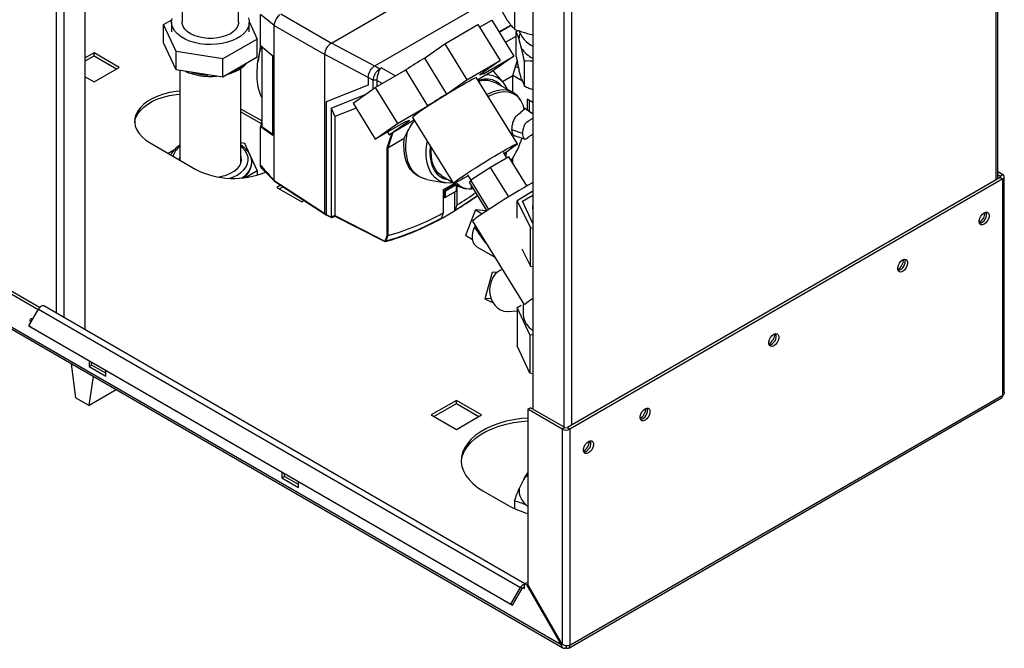
# Paper-space layout 'Blatt3' of a CAD drawing. Units: millimetres. Extents: x 0 to 420, y 0 to 297.
# Drawn here: x 337 to 379, y 63 to 89 of the extents above; entities that cross this region are included whole.
import ezdxf

# ---------------------------------------------------------------- set-up
doc = ezdxf.new("R2010")
doc.units = ezdxf.units.MM

psp = doc.layouts.new('Blatt3')

# ---------------------------------------------------------------- linework, layer by layer
at = {"color": 1, "linetype": 'Continuous', "lineweight": 30}
for p, q in [((338.874, 76.99), (338.874, 138.402)), ((339.199, 76.803), (339.199, 138.214)), ((378.843, 82.659), (378.843, 119.281)), ((360.458, 108.787), (360.458, 72.152)), ((360.784, 108.856), (360.784, 72.234)), ((357.694, 88.952), (358.202, 89.245)), ((358.22, 89.223), (357.709, 88.928)), ((352.133, 87.012), (350.283, 87.99)), ((358.28, 87.095), (358.471, 87.702)), ((358.447, 87.615), (358.497, 87.587)), ((352.7, 87.427), (353.289, 87.087)), ((352.723, 86.761), (352.495, 86.893)), ((358.28, 86.384), (358.28, 87.095)), ((358.691, 86.863), (358.286, 87.096)), ((352.936, 84.028), (353.145, 84.657)), ((353.18, 84.677), (352.963, 84.026)), ((358.28, 83.369), (358.28, 83.586)), ((379.02, 82.827), (379.02, 82.761)), ((355.361, 82.188), (355.325, 82.208)), ((355.328, 82.239), (355.375, 82.212)), ((355.867, 82.447), (355.868, 82.467)), ((356.506, 82.288), (356.527, 82.414)), ((356.538, 82.396), (356.52, 82.287)), ((355.325, 81.929), (355.361, 81.912)), ((358.726, 65.33), (358.783, 65.297))]:
    psp.add_line(p, q, dxfattribs=at)
at = {"color": 7, "linetype": 'Continuous', "lineweight": 30}
for p, q in [((340.097, 76.284), (340.097, 137.696)), ((378.911, 82.698), (378.911, 119.32)), ((359.136, 109.537), (359.136, 72.916)), ((350.566, 88.479), (355.657, 91.419)), ((344.218, 90.296), (344.218, 89.365)), ((352.415, 87.51), (357.386, 90.38)), ((358.079, 89.402), (357.661, 90.129)), ((358.371, 89.059), (358.371, 90.284)), ((346.618, 89.365), (346.618, 89.866)), ((348.134, 89.231), (347.544, 89.695)), ((347.544, 88.552), (347.544, 89.695)), ((348.416, 89.72), (350.566, 88.479)), ((343.424, 89.266), (343.778, 89.47)), ((343.958, 88.114), (343.424, 89.266)), ((343.424, 88.49), (343.424, 89.266)), ((343.768, 89.365), (343.768, 88.957)), ((347.068, 89.393), (347.413, 88.649)), ((347.068, 88.957), (347.068, 89.365)), ((348.134, 82.638), (348.134, 89.231)), ((348.134, 89.23), (350.283, 87.99)), ((355.385, 88.449), (356.8, 89.266)), ((356.8, 89.266), (357.746, 87.736)), ((356.869, 89.154), (357.385, 89.452)), ((357.385, 89.452), (358.33, 87.922)), ((358.431, 88.963), (358.501, 89.014)), ((358.431, 87.902), (358.431, 88.963)), ((343.958, 87.339), (343.424, 88.49)), ((347.413, 88.649), (345.953, 87.806)), ((347.413, 87.873), (347.413, 88.649)), ((347.544, 88.404), (347.445, 87.707)), ((347.544, 88.381), (347.544, 88.552)), ((352.417, 87.501), (350.566, 88.479)), ((354.522, 87.84), (355.385, 88.449)), ((355.385, 88.449), (356.331, 86.92)), ((357.967, 88.51), (358.431, 88.778)), ((358.66, 88.254), (358.546, 88.666)), ((340.468, 88.063), (340.097, 87.848)), ((341.536, 87.446), (340.468, 88.063)), ((340.468, 87.94), (340.468, 88.063)), ((345.953, 87.806), (343.958, 88.114)), ((343.958, 87.339), (343.958, 88.114)), ((347.544, 88.381), (348.071, 87.936)), ((347.604, 88.331), (347.604, 84.93)), ((350.283, 81.238), (350.283, 87.99)), ((340.097, 87.726), (340.468, 87.94)), ((340.468, 87.94), (341.43, 87.385)), ((347.413, 87.873), (345.953, 87.03)), ((345.953, 87.03), (345.953, 87.806)), ((348.071, 84.542), (348.071, 87.936)), ((354.522, 87.84), (355.467, 86.31)), ((356.331, 86.92), (357.746, 87.736)), ((357.746, 87.736), (356.882, 87.127)), ((357.039, 87.177), (358.33, 87.922)), ((358.33, 87.922), (357.384, 87.255)), ((358.285, 87.101), (358.473, 87.696)), ((358.776, 86.651), (358.776, 87.712)), ((340.468, 86.83), (341.536, 87.446)), ((345.953, 87.03), (343.958, 87.339)), ((344.118, 87.314), (344.118, 83.502)), ((346.718, 83.379), (346.718, 87.41)), ((352.415, 87.51), (352.631, 87.386)), ((352.435, 86.594), (353.726, 87.34)), ((352.631, 87.386), (352.7, 87.427)), ((354.672, 85.81), (353.726, 87.34)), ((357.384, 87.255), (356.796, 86.916)), ((357.041, 87.186), (357.018, 87.223)), ((357.444, 87.297), (357.481, 87.265)), ((357.868, 86.813), (357.483, 87.267)), ((358.536, 87.405), (358.405, 87.481)), ((358.66, 86.948), (358.546, 87.36)), ((340.097, 87.044), (340.468, 86.83)), ((352.348, 86.896), (352.133, 87.021)), ((352.133, 87.021), (352.133, 86.694)), ((352.495, 86.896), (352.348, 86.896)), ((352.348, 86.534), (352.348, 86.896)), ((352.495, 86.896), (352.495, 86.893)), ((352.495, 86.893), (352.495, 86.629)), ((355.467, 86.31), (356.331, 86.92)), ((358.477, 84.197), (356.743, 87.002)), ((358.277, 86.386), (357.548, 86.786)), ((357.843, 86.843), (358.28, 87.095)), ((358.28, 87.095), (358.28, 87.095)), ((358.286, 86.381), (358.286, 87.103)), ((352.133, 86.694), (350.34, 85.98)), ((352.133, 86.694), (350.342, 85.981)), ((350.559, 85.717), (352.009, 86.294)), ((351.489, 85.927), (352.435, 86.594)), ((352.435, 86.594), (353.381, 85.065)), ((359.135, 86.501), (359.135, 81.733)), ((350.34, 85.98), (350.342, 85.981)), ((350.34, 85.98), (350.34, 81.193)), ((351.489, 85.927), (352.434, 84.398)), ((358.597, 86.072), (358.549, 86.14)), ((359.135, 85.957), (358.889, 86.099)), ((358.889, 86.099), (358.889, 85.637)), ((358.995, 85.548), (358.995, 86.038)), ((347.601, 85.166), (346.718, 85.675)), ((346.718, 85.553), (347.576, 85.057)), ((350.559, 85.717), (350.559, 81.081)), ((350.559, 85.717), (350.706, 85.354)), ((351.618, 85.717), (350.706, 85.354)), ((353.381, 85.065), (354.672, 85.81)), ((359.135, 85.467), (358.995, 85.548)), ((360.338, 62.897), (321.872, 85.103)), ((347.604, 85.178), (347.544, 84.915)), ((350.706, 85.354), (350.706, 81.146)), ((353.726, 85.143), (352.434, 84.398)), ((352.434, 84.398), (353.381, 85.065)), ((354.093, 85.204), (353.019, 84.584)), ((353.019, 84.584), (353.883, 85.193)), ((353.72, 85.14), (353.724, 85.134)), ((354.022, 85.318), (355.756, 82.514)), ((321.895, 85.012), (360.41, 62.777)), ((347.544, 84.717), (347.544, 84.915)), ((348.071, 84.542), (347.544, 84.915)), ((347.544, 83.291), (347.544, 84.717)), ((347.604, 84.93), (348.071, 84.6)), ((352.95, 84.695), (353.019, 84.584)), ((353.664, 84.43), (353.806, 84.726)), ((358.233, 84.81), (358.678, 84.65)), ((358.695, 84.644), (358.678, 84.65)), ((342.855, 84.232), (344.8, 83.109)), ((346.878, 84.207), (346.718, 84.232)), ((347.413, 83.055), (346.878, 84.207)), ((352.963, 84.026), (353.664, 84.43)), ((343.89, 83.942), (343.624, 83.788)), ((352.936, 80.296), (352.936, 84.028)), ((352.963, 84.026), (352.963, 84.026)), ((352.963, 84.026), (352.963, 80.295)), ((354.806, 83.869), (354.813, 84.039)), ((358.028, 83.594), (357.882, 83.829)), ((357.983, 83.666), (357.998, 83.839)), ((347.178, 83.364), (347.178, 83.405)), ((358.111, 83.642), (357.336, 83.194)), ((358.878, 82.403), (358.111, 83.642)), ((358.286, 83.372), (358.286, 83.595)), ((346.907, 82.763), (347.413, 83.055)), ((347.413, 83.055), (347.413, 82.87)), ((347.575, 83.18), (348.143, 82.609)), ((357.336, 83.194), (356.498, 82.653)), ((358.109, 81.943), (357.336, 83.194)), ((378.911, 83.012), (379.126, 82.888)), ((348.134, 82.638), (348.134, 82.638)), ((354.243, 82.834), (354.329, 82.786)), ((354.624, 82.683), (355.402, 82.542)), ((355.265, 82.832), (355.736, 82.547)), ((355.779, 82.52), (355.977, 82.401)), ((356.351, 82.883), (356.496, 82.649)), ((356.498, 82.653), (356.437, 82.56)), ((357.182, 81.355), (356.437, 82.56)), ((357.267, 81.41), (356.498, 82.653)), ((379.02, 82.761), (360.607, 72.132)), ((379.126, 82.7), (360.713, 72.071)), ((378.911, 82.89), (379.02, 82.827)), ((379.02, 82.827), (379.126, 82.888)), ((379.02, 82.761), (379.126, 82.7)), ((379.126, 73.498), (379.126, 82.7)), ((379.193, 73.621), (379.193, 82.794)), ((348.404, 82.439), (348.24, 82.344)), ((348.24, 82.344), (349.307, 81.727)), ((348.346, 82.282), (348.504, 82.374)), ((355.797, 82.51), (355.325, 82.237)), ((355.325, 82.237), (355.325, 81.256)), ((355.361, 82.187), (355.361, 82.188)), ((355.404, 82.162), (355.361, 82.187)), ((355.361, 81.912), (355.361, 82.187)), ((355.375, 82.212), (355.376, 82.212)), ((355.376, 82.212), (355.843, 82.482)), ((355.376, 82.212), (355.419, 82.188)), ((355.868, 82.188), (355.376, 81.904)), ((355.404, 82.162), (355.404, 81.938)), ((355.867, 82.447), (355.419, 82.188)), ((355.419, 81.93), (355.867, 82.188)), ((355.803, 82.151), (355.803, 81.347)), ((355.868, 82.188), (355.867, 82.188)), ((355.869, 82.188), (355.868, 82.188)), ((355.882, 82.458), (355.882, 82.438)), ((355.882, 82.214), (355.882, 82.438)), ((355.882, 82.214), (355.883, 82.214)), ((355.883, 82.458), (355.883, 82.214)), ((355.883, 82.214), (355.883, 82.213)), ((355.919, 81.598), (355.919, 82.436)), ((356.233, 82.302), (356.317, 82.294)), ((356.525, 82.418), (356.502, 82.277)), ((356.506, 82.279), (356.506, 82.279)), ((356.507, 82.278), (356.513, 82.279)), ((356.607, 82.285), (356.508, 82.278)), ((356.52, 82.287), (356.603, 82.292)), ((359.135, 82.18), (358.462, 81.776)), ((349.307, 81.727), (349.408, 81.785)), ((355.325, 81.922), (355.366, 81.902)), ((355.361, 81.912), (355.404, 81.938)), ((355.361, 81.912), (355.361, 81.912)), ((355.376, 81.904), (355.375, 81.903)), ((355.419, 81.93), (355.376, 81.904)), ((358.462, 81.776), (359.039, 80.623)), ((358.462, 81.03), (358.462, 81.776)), ((358.695, 81.764), (359.135, 82.018)), ((359.136, 80.814), (358.695, 81.764)), ((355.803, 81.347), (355.804, 81.348)), ((355.804, 81.348), (355.831, 81.376)), ((355.831, 81.376), (355.919, 81.598)), ((356.696, 81.385), (356.268, 80.292)), ((356.696, 81.385), (356.982, 81.22)), ((357.16, 81.34), (356.696, 81.385)), ((350.34, 81.193), (350.559, 81.081)), ((350.35, 81.17), (350.572, 81.057)), ((350.759, 81.104), (350.585, 81.057)), ((355.259, 81.038), (355.224, 81.018)), ((355.229, 81.015), (355.228, 81.015)), ((355.251, 81.041), (355.229, 81.015)), ((355.325, 81.256), (355.251, 81.041)), ((356.574, 80.906), (358.755, 77.38)), ((356.679, 80.736), (356.653, 80.654)), ((359.039, 78.99), (359.039, 80.623)), ((359.039, 80.623), (359.136, 80.609)), ((352.963, 80.295), (352.878, 80.066)), ((352.963, 80.295), (352.963, 80.295)), ((356.574, 80.115), (356.268, 80.292)), ((356.752, 79.819), (357.52, 79.376)), ((358.667, 79.733), (359.039, 78.99)), ((359.039, 78.99), (359.136, 78.976)), ((357.406, 78.721), (357.097, 77.601)), ((357.62, 78.735), (357.406, 78.721)), ((338.091, 77.144), (336.155, 78.262)), ((338.151, 77.232), (336.261, 78.323)), ((357.363, 77.618), (357.097, 77.601)), ((357.097, 77.601), (357.452, 77.431)), ((337.695, 76.459), (338.105, 77.169)), ((338.105, 77.169), (358.611, 65.331)), ((358.793, 65.491), (338.335, 77.302)), ((358.063, 77.068), (358.475, 77.094)), ((358.475, 77.238), (358.638, 77.331)), ((359.001, 76.077), (358.475, 77.238)), ((358.475, 77.238), (358.475, 75.604)), ((358.73, 77.42), (358.73, 76.92)), ((337.695, 76.459), (358.201, 64.621)), ((337.77, 76.415), (337.695, 76.459)), ((337.77, 76.415), (358.276, 64.578)), ((359.136, 76.055), (359.001, 76.077)), ((359.001, 76.077), (359.001, 74.444)), ((359.001, 74.444), (358.475, 75.604)), ((339.691, 73.403), (339.506, 74.845)), ((340.256, 74.98), (340.256, 74.731)), ((340.256, 74.731), (340.362, 74.792)), ((340.256, 74.731), (340.963, 74.322)), ((340.362, 74.792), (340.362, 74.919)), ((340.963, 74.445), (340.362, 74.792)), ((340.963, 74.322), (340.963, 74.572)), ((340.256, 73.076), (340.441, 74.305)), ((359.136, 74.422), (359.001, 74.444)), ((359.135, 74.423), (359.135, 72.916)), ((341.413, 73.744), (340.256, 73.076)), ((339.691, 73.403), (340.256, 73.076)), ((360.665, 62.763), (379.078, 73.392)), ((379.126, 73.498), (360.713, 62.868)), ((355.883, 73.286), (354.816, 72.669)), ((354.922, 72.608), (355.883, 73.163)), ((356.951, 72.669), (355.883, 73.286)), ((355.883, 73.163), (355.883, 73.286)), ((355.883, 73.163), (356.845, 72.608)), ((358.924, 72.916), (359.03, 72.977)), ((358.924, 72.916), (358.924, 65.461)), ((360.388, 72.071), (358.924, 72.916)), ((360.494, 72.132), (359.03, 72.977)), ((354.816, 72.669), (355.883, 72.053)), ((355.883, 72.053), (356.951, 72.669)), ((360.494, 72.132), (360.388, 72.071)), ((360.388, 72.071), (360.388, 62.926)), ((360.607, 72.132), (360.713, 72.071)), ((360.713, 72.071), (360.713, 62.868)), ((348.459, 70.245), (348.459, 69.995)), ((348.459, 69.995), (348.565, 70.057)), ((348.459, 69.995), (349.166, 69.587)), ((348.565, 70.057), (348.565, 70.184)), ((349.166, 69.71), (348.565, 70.057)), ((349.166, 69.587), (349.166, 69.837)), ((358.746, 69.944), (358.552, 69.542)), ((357.015, 69.444), (358.075, 68.832)), ((358.355, 69.011), (358.355, 68.689)), ((358.87, 68.83), (358.924, 68.798)), ((358.783, 65.485), (358.889, 65.546)), ((358.783, 65.473), (358.783, 65.485)), ((358.874, 65.432), (358.783, 65.485)), ((358.783, 65.297), (358.783, 65.473)), ((358.924, 65.461), (358.874, 65.432)), ((358.874, 65.432), (360.338, 62.897)), ((358.924, 65.526), (358.889, 65.546)), ((360.388, 62.926), (358.924, 65.461)), ((358.201, 64.621), (358.611, 65.331)), ((358.276, 64.578), (358.686, 65.288)), ((358.686, 65.288), (358.611, 65.331)), ((358.201, 64.621), (358.276, 64.578)), ((360.338, 62.897), (360.388, 62.926)), ((360.55, 62.86), (360.55, 62.774))]:
    psp.add_line(p, q, dxfattribs=at)
at = {"color": 7, "linetype": 'Continuous', "lineweight": 30, "flags": 128}
for points in [[(347.035, 89.556), (347.066, 89.418), (347.061, 89.279), (347.022, 89.141), (346.948, 89.009), (346.842, 88.884), (346.706, 88.77), (346.542, 88.668), (346.354, 88.581), (346.146, 88.511), (345.922, 88.458), (345.688, 88.426), (345.448, 88.413), (345.208, 88.421), (344.972, 88.448), (344.745, 88.496), (344.533, 88.562), (344.34, 88.645), (344.169, 88.743), (344.026, 88.854), (343.912, 88.977), (343.83, 89.108), (343.782, 89.244), (343.769, 89.383), (343.79, 89.521)], [(346.618, 89.365), (346.614, 89.305), (346.577, 89.186), (346.506, 89.073), (346.401, 88.968), (346.267, 88.876), (346.107, 88.798), (345.925, 88.738), (345.729, 88.696), (345.523, 88.675), (345.314, 88.675), (345.108, 88.696), (344.911, 88.738), (344.73, 88.798), (344.57, 88.876), (344.435, 88.968), (344.331, 89.073), (344.259, 89.186), (344.223, 89.305), (344.218, 89.365)], [(356.882, 87.127), (356.923, 87.147), (356.958, 87.163), (356.987, 87.175), (357.01, 87.183), (357.027, 87.187), (357.037, 87.188), (357.041, 87.184), (357.039, 87.177)], [(356.743, 87.002), (356.739, 87.004), (356.707, 86.996), (356.645, 86.969), (356.555, 86.924), (356.439, 86.863), (356.3, 86.785), (356.139, 86.694), (355.962, 86.591), (355.772, 86.478), (355.574, 86.358), (355.371, 86.233), (355.168, 86.107), (354.97, 85.982), (354.781, 85.861), (354.606, 85.747), (354.448, 85.642), (354.311, 85.549), (354.198, 85.469), (354.111, 85.404), (354.053, 85.357), (354.024, 85.327), (354.022, 85.318)], [(357.803, 86.662), (357.714, 86.75), (357.577, 86.845), (357.421, 86.909), (357.251, 86.941), (357.068, 86.94), (356.875, 86.908), (356.812, 86.89)], [(344.118, 86.435), (343.955, 86.418), (343.684, 86.372), (343.424, 86.307), (343.181, 86.224), (342.958, 86.124), (342.758, 86.009), (342.585, 85.88), (342.441, 85.74), (342.329, 85.59), (342.25, 85.433), (342.206, 85.272), (342.197, 85.109), (342.224, 84.947), (342.285, 84.788), (342.381, 84.634), (342.509, 84.489), (342.668, 84.354), (342.855, 84.232)], [(342.198, 85.089), (342.206, 85.15), (342.25, 85.311), (342.329, 85.467), (342.441, 85.617), (342.585, 85.758), (342.758, 85.886), (342.958, 86.002), (343.181, 86.102), (343.424, 86.185), (343.684, 86.25), (343.955, 86.295), (344.118, 86.313)], [(358.549, 86.14), (358.477, 86.229), (358.347, 86.343), (358.197, 86.424), (358.03, 86.472), (357.848, 86.485), (357.655, 86.464), (357.453, 86.409), (357.246, 86.32), (357.184, 86.288)], [(357.234, 86.208), (357.313, 86.25), (357.517, 86.337), (357.716, 86.392), (357.906, 86.413), (358.085, 86.4), (358.25, 86.353), (358.397, 86.273), (358.525, 86.161), (358.631, 86.019), (358.714, 85.85), (358.773, 85.656)], [(353.883, 85.193), (353.842, 85.174), (353.807, 85.158), (353.778, 85.145), (353.755, 85.137), (353.738, 85.133), (353.728, 85.132), (353.723, 85.136), (353.726, 85.143)], [(354.624, 82.683), (354.45, 82.731), (354.283, 82.813), (354.136, 82.927), (354.009, 83.072), (353.905, 83.244), (353.824, 83.443), (353.769, 83.666), (353.739, 83.908), (353.735, 84.168), (353.758, 84.442), (353.806, 84.726)], [(354.243, 82.834), (354.213, 82.851), (354.065, 82.96), (353.938, 83.099), (353.832, 83.266), (353.749, 83.458), (353.69, 83.673), (353.656, 83.909), (353.647, 84.163), (353.664, 84.43)], [(355.742, 82.537), (355.614, 82.526), (355.429, 82.537), (355.257, 82.58), (355.102, 82.655), (354.964, 82.76), (354.846, 82.894), (354.75, 83.055), (354.676, 83.241), (354.627, 83.449), (354.602, 83.677), (354.602, 83.921), (354.627, 84.177), (354.648, 84.306)], [(356.381, 82.834), (356.359, 82.822), (356.199, 82.731), (356.06, 82.653), (355.944, 82.592), (355.854, 82.547), (355.792, 82.52), (355.76, 82.512), (355.758, 82.523), (355.787, 82.553), (355.845, 82.6), (355.932, 82.665), (356.045, 82.745), (356.182, 82.838), (356.34, 82.943), (356.515, 83.057), (356.704, 83.178), (356.902, 83.303), (357.105, 83.429), (357.308, 83.554), (357.506, 83.674), (357.696, 83.786), (357.874, 83.89), (358.034, 83.981), (358.173, 84.059), (358.289, 84.12), (358.379, 84.165), (358.441, 84.192), (358.473, 84.199), (358.475, 84.188), (358.446, 84.159), (358.388, 84.111), (358.301, 84.047), (358.188, 83.967), (358.051, 83.874), (357.912, 83.781)], [(354.775, 84.101), (354.773, 84.085), (354.76, 83.842)], [(354.76, 83.842), (354.773, 83.614), (354.81, 83.404), (354.872, 83.215), (354.958, 83.049), (355.066, 82.911), (355.194, 82.801), (355.34, 82.721), (355.504, 82.673), (355.522, 82.67)], [(355.265, 82.832), (355.244, 82.845), (355.115, 82.951), (355.006, 83.086), (354.92, 83.248), (354.857, 83.435), (354.819, 83.643), (354.806, 83.869)], [(357.996, 83.645), (357.999, 83.669), (358.016, 83.85)], [(344.118, 83.675), (344.094, 83.559), (344.093, 83.517)], [(345.736, 82.785), (345.9, 82.815), (346.096, 82.87), (346.275, 82.944), (346.429, 83.033), (346.556, 83.136), (346.653, 83.249), (346.715, 83.37), (346.742, 83.496), (346.733, 83.622), (346.718, 83.675)], [(346.736, 83.446), (346.733, 83.458), (346.718, 83.512)], [(348.134, 82.638), (349.337, 81.854), (350.283, 81.238)], [(348.146, 82.607), (349.141, 81.959), (350.344, 81.176)], [(359.136, 82.55), (359.096, 82.528), (358.932, 82.434), (358.749, 82.328), (358.552, 82.211), (358.345, 82.087), (358.132, 81.957), (357.917, 81.824), (357.706, 81.692), (357.502, 81.562), (357.309, 81.438), (357.132, 81.321), (356.975, 81.216), (356.84, 81.123), (356.731, 81.044), (356.649, 80.982), (356.596, 80.937), (356.574, 80.911), (356.574, 80.906)], [(359.135, 81.733), (359.135, 81.731), (359.136, 81.697)], [(359.136, 81.412), (359.131, 81.52), (359.136, 81.565)], [(378.334, 81.263), (378.407, 81.29), (378.47, 81.285), (378.518, 81.247), (378.543, 81.181), (378.543, 81.096), (378.518, 81.002), (378.47, 80.909), (378.407, 80.83), (378.334, 80.773), (378.262, 80.746), (378.198, 80.752), (378.15, 80.79), (378.125, 80.855), (378.125, 80.94), (378.15, 81.035), (378.198, 81.127), (378.262, 81.207), (378.334, 81.263)], [(350.706, 81.146), (351.903, 80.537), (352.843, 80.059)], [(350.716, 81.123), (351.75, 80.597), (352.843, 80.042)], [(356.752, 79.819), (356.718, 79.842), (356.644, 79.924), (356.593, 80.034), (356.568, 80.168), (356.57, 80.32), (356.599, 80.485), (356.653, 80.653)], [(374.869, 79.263), (374.942, 79.29), (375.006, 79.284), (375.053, 79.247), (375.078, 79.181), (375.078, 79.096), (375.053, 79.002), (375.006, 78.909), (374.942, 78.83), (374.869, 78.773), (374.797, 78.746), (374.733, 78.752), (374.686, 78.789), (374.66, 78.855), (374.66, 78.94), (374.686, 79.034), (374.733, 79.127), (374.797, 79.206), (374.869, 79.263)], [(357.846, 78.848), (357.764, 78.82), (357.635, 78.746), (357.522, 78.64), (357.428, 78.506), (357.358, 78.35), (357.314, 78.179), (357.299, 77.998), (357.313, 77.817), (357.355, 77.641), (357.424, 77.479), (357.517, 77.337), (357.63, 77.221), (357.758, 77.135), (357.896, 77.083), (358.039, 77.067), (358.063, 77.068)], [(338.335, 77.302), (338.323, 77.307), (338.282, 77.312), (338.236, 77.299), (338.188, 77.268), (338.143, 77.224), (338.105, 77.169)], [(337.773, 76.593), (337.759, 76.63), (337.75, 76.688), (337.759, 76.736), (337.785, 76.766), (337.824, 76.773), (337.868, 76.759)], [(337.856, 76.738), (337.856, 76.749), (337.856, 76.764)], [(369.389, 76.099), (369.462, 76.127), (369.526, 76.121), (369.573, 76.083), (369.598, 76.018), (369.598, 75.933), (369.573, 75.838), (369.526, 75.746), (369.462, 75.666), (369.389, 75.609), (369.317, 75.582), (369.253, 75.588), (369.205, 75.626), (369.18, 75.691), (369.18, 75.776), (369.205, 75.871), (369.253, 75.963), (369.317, 76.043), (369.389, 76.099)], [(363.909, 72.936), (363.982, 72.963), (364.045, 72.957), (364.093, 72.919), (364.118, 72.854), (364.118, 72.769), (364.093, 72.674), (364.045, 72.582), (363.982, 72.503), (363.909, 72.446), (363.837, 72.419), (363.773, 72.424), (363.725, 72.462), (363.7, 72.528), (363.7, 72.613), (363.725, 72.707), (363.773, 72.8), (363.837, 72.879), (363.909, 72.936)], [(358.924, 72.539), (358.649, 72.516), (358.318, 72.469), (357.997, 72.401), (357.692, 72.313), (357.404, 72.207), (357.139, 72.084), (356.897, 71.945), (356.684, 71.791), (356.5, 71.625), (356.349, 71.449), (356.231, 71.264), (356.149, 71.073), (356.103, 70.878), (356.093, 70.681), (356.121, 70.485), (356.185, 70.291), (356.285, 70.103), (356.42, 69.922), (356.588, 69.751), (356.787, 69.591), (357.015, 69.444)], [(356.094, 70.669), (356.103, 70.755), (356.149, 70.95), (356.231, 71.141), (356.349, 71.326), (356.5, 71.503), (356.684, 71.669), (356.897, 71.822), (357.139, 71.961), (357.404, 72.085), (357.692, 72.191), (357.997, 72.278), (358.318, 72.346), (358.649, 72.394), (358.924, 72.417)], [(361.505, 71.548), (361.577, 71.575), (361.641, 71.569), (361.689, 71.531), (361.714, 71.466), (361.714, 71.381), (361.689, 71.287), (361.641, 71.194), (361.577, 71.115), (361.505, 71.058), (361.432, 71.031), (361.369, 71.037), (361.321, 71.074), (361.296, 71.14), (361.296, 71.225), (361.321, 71.319), (361.369, 71.412), (361.432, 71.491), (361.505, 71.548)], [(358.783, 65.297), (358.78, 65.315), (358.773, 65.328), (358.762, 65.336), (358.748, 65.337), (358.732, 65.333), (358.715, 65.322), (358.699, 65.307), (358.686, 65.288)]]:
    psp.add_lwpolyline(points, dxfattribs=at)
at = {"color": 1, "linetype": 'Continuous', "lineweight": 30, "flags": 128}
psp.add_lwpolyline([(346.249, 82.731), (346.374, 82.779), (346.557, 82.87), (346.714, 82.975), (346.842, 83.093), (346.938, 83.22), (347, 83.354), (347.027, 83.492), (347.018, 83.631), (346.973, 83.768), (346.894, 83.899), (346.781, 84.022), (346.718, 84.075)], dxfattribs=at)
at = {"color": 7, "linetype": 'Continuous', "lineweight": 30}
for centre, radius, start, end in [((348.775, 89.187), 0.646, 129.4199, 170.5801), ((359.608, 89.357), 1.114, 197.2978, 244.9327), ((359.229, 88.628), 0.684, 158.4612, 176.7669), ((350.897, 87.962), 0.615, 122.6055, 177.3945), ((359.744, 88.991), 1.311, 214.2007, 242.352), ((376.929, 51.309), 42.855, 121.524, 122.7804), ((357.124, 85.938), 0.948, 63.4072, 107.3355), ((357.18, 86.207), 0.917, 19.9847, 91.4888), ((377.874, 49.78), 42.855, 121.524, 122.7804), ((355.049, 85.595), 3.805, 326.2245, 342.3747), ((346.367, 83.426), 0.813, 304.2083, 355.6476), ((346.4, 86.232), 3.51, 242.8664, 292.7759), ((356.382, 83.07), 0.783, 223.6653, 259.0258), ((356.478, 83.074), 0.797, 220.5317, 271.7292), ((379.008, 82.794), 0.0349, 290.7834, 69.2166), ((379.09, 82.794), 0.1, 290.7834, 69.2166), ((348.081, 94.407), 15.016, 301.4611, 305.0748), ((356.515, 82.299), 0.0137, 233.5995, 292.227), ((356.508, 82.284), 0.00557, 245.6914, 270.1794), ((347.686, 94.645), 15.579, 301.4035, 305.7314), ((348.553, 93.242), 13.93, 298.6313, 301.3634), ((377.828, 81.311), 0.55, 302.3799, 357.0685), ((378.049, 81.183), 0.388, 283.6925, 16.3128), ((318.893, 152.934), 78.521, 293.78366, 293.90057), ((318.926, 152.93), 78.537, 293.7732, 293.89021), ((349.845, 90.724), 11.102, 285.8034, 299.0119), ((349.898, 90.696), 11.04, 285.6597, 299.0045), ((350.128, 90.649), 10.735, 285.3148, 298.9539), ((352.769, 80.123), 0.0981, 319.2107, 329.3853), ((352.861, 80.072), 0.0217, 215.5697, 285.0659), ((352.871, 80.089), 0.0232, 220.6022, 287.4527), ((352.862, 80.05), 0.0101, 278.0575, 303.8782), ((352.784, 80.124), 0.11, 318.651, 328.6416), ((374.363, 79.311), 0.55, 302.3799, 357.0685), ((374.584, 79.183), 0.388, 283.6925, 16.3128), ((360.353, 75.659), 2.305, 121.8808, 132.9647), ((359.557, 76.989), 0.831, 184.7314, 239.5205), ((368.883, 76.147), 0.55, 302.3799, 357.0685), ((369.104, 76.019), 0.388, 283.6925, 16.3128), ((379.013, 73.485), 0.113, 305.0133, 6.2988), ((363.403, 72.983), 0.55, 302.3799, 357.0685), ((363.624, 72.855), 0.388, 283.6925, 16.3128), ((360.55, 72.384), 0.354, 242.6097, 297.3903), ((360.55, 72.241), 0.123, 242.6097, 297.3903), ((360.998, 71.596), 0.55, 302.3799, 357.0685), ((361.22, 71.468), 0.388, 283.6925, 16.3128), ((359.698, 69.116), 1.262, 127.8461, 138.9676), ((359.348, 69.47), 0.799, 174.8596, 233.2253), ((359.929, 72.13), 3.783, 240.6686, 254.6003), ((358.856, 65.211), 0.273, 105.5616, 153.7931), ((360.614, 62.852), 0.1, 230.7967, 9.214)]:
    psp.add_arc(centre, radius, start, end, dxfattribs=at)
at = {"color": 1, "linetype": 'Continuous', "lineweight": 30}
for centre, radius, start, end in [((345.404, 89.967), 2.842, 253.8371, 268.5768), ((345.828, 88.85), 1.654, 292.188, 307.8066), ((344.569, 83.445), 0.775, 125.5759, 163.1039), ((346.342, 83.474), 0.838, 299.7379, 355.5228), ((356.509, 82.285), 0.00708, 211.092, 244.6193), ((347.742, 94.618), 15.517, 301.4168, 305.6235)]:
    psp.add_arc(centre, radius, start, end, dxfattribs=at)
at = {"color": 7, "linetype": 'Continuous', "lineweight": 30}
for points, knots in [([(348.138, 89.292), (348.137, 89.281), (348.134, 89.26), (348.134, 89.24), (348.134, 89.231)], [0, 0, 0, 0, 0.559985, 1, 1, 1, 1]), ([(358.079, 89.402), (358.128, 89.337), (358.227, 89.207), (358.322, 89.108), (358.371, 89.059)], [0, 0, 0, 0, 0.49856, 1, 1, 1, 1]), ([(358.371, 89.059), (358.468, 89.024), (358.72, 88.935), (358.978, 88.868), (359.136, 88.827)], [0, 0, 0, 0, 0.387112, 1, 1, 1, 1]), ([(358.546, 88.666), (358.545, 88.67), (358.525, 88.731), (358.486, 88.84), (358.449, 88.922), (358.431, 88.963)], [0, 0, 0, 0, 0.029292, 0.512809, 1, 1, 1, 1]), ([(347.604, 86.165), (347.559, 86.275), (347.464, 86.505), (347.402, 86.937), (347.404, 87.426), (347.465, 87.902), (347.553, 88.212), (347.59, 88.342)], [0, 0, 0, 0, 0.193123, 0.407738, 0.628576, 0.843215, 1, 1, 1, 1]), ([(358.776, 87.712), (358.765, 87.767), (358.727, 87.96), (358.688, 88.131), (358.66, 88.254)], [0, 0, 0, 0, 0.284623, 1, 1, 1, 1]), ([(346.204, 87.175), (346.238, 87.185), (346.343, 87.215), (346.505, 87.284), (346.684, 87.38), (346.836, 87.488), (346.915, 87.569), (346.952, 87.607)], [0, 0, 0, 0, 0.108342, 0.336648, 0.56585, 0.795869, 1, 1, 1, 1]), ([(358.431, 87.902), (358.441, 87.847), (358.479, 87.654), (358.518, 87.483), (358.546, 87.36)], [0, 0, 0, 0, 0.284623, 1, 1, 1, 1]), ([(359.136, 87.71), (359.127, 87.71), (359.005, 87.72), (358.886, 87.716), (358.776, 87.712)], [0, 0, 0, 0, 0.078223, 1, 1, 1, 1]), ([(344.36, 87.276), (344.407, 87.255), (344.518, 87.205), (344.713, 87.147), (344.936, 87.098), (345.167, 87.069), (345.402, 87.059), (345.572, 87.061), (345.661, 87.072), (345.672, 87.073)], [0, 0, 0, 0, 0.1272246, 0.2973287, 0.4670862, 0.6365443, 0.8058246, 0.9750775, 1, 1, 1, 1]), ([(352.133, 87.021), (352.137, 87.068), (352.146, 87.158), (352.211, 87.302), (352.303, 87.43), (352.377, 87.483), (352.415, 87.51)], [0, 0, 0, 0, 0.259932, 0.5, 0.740068, 1, 1, 1, 1]), ([(352.348, 86.896), (352.352, 86.934), (352.358, 87.011), (352.408, 87.137), (352.479, 87.252), (352.558, 87.337), (352.61, 87.372), (352.631, 87.386)], [0, 0, 0, 0, 0.214952, 0.429824, 0.644441, 0.859214, 1, 1, 1, 1]), ([(352.7, 87.427), (352.683, 87.414), (352.638, 87.378), (352.589, 87.283), (352.537, 87.155), (352.503, 87.016), (352.498, 86.935), (352.496, 86.896)], [0, 0, 0, 0, 0.12378, 0.341327, 0.562397, 0.785738, 1, 1, 1, 1]), ([(358.28, 87.095), (358.282, 87.097), (358.284, 87.098), (358.285, 87.101), (358.285, 87.102)], [0, 0, 0, 0, 0.619438, 1, 1, 1, 1]), ([(358.66, 86.948), (358.661, 86.944), (358.681, 86.883), (358.72, 86.775), (358.757, 86.692), (358.776, 86.651)], [0, 0, 0, 0, 0.029292, 0.512809, 1, 1, 1, 1]), ([(358.776, 86.651), (358.84, 86.62), (358.958, 86.564), (359.08, 86.52), (359.136, 86.5)], [0, 0, 0, 0, 0.540129, 1, 1, 1, 1]), ([(358.773, 85.656), (358.726, 85.616), (358.633, 85.535), (358.513, 85.435), (358.432, 85.375), (358.39, 85.337), (358.344, 85.258), (358.287, 85.127), (358.24, 84.954), (358.235, 84.855), (358.233, 84.81)], [0, 0, 0, 0, 0.201713, 0.397857, 0.49649, 0.531451, 0.566552, 0.719641, 0.872618, 1, 1, 1, 1]), ([(358.83, 85.675), (358.811, 85.688), (358.781, 85.709), (358.742, 85.714), (358.728, 85.715)], [0, 0, 0, 0, 0.630407, 1, 1, 1, 1]), ([(359.136, 85.463), (359.118, 85.475), (359.003, 85.549), (358.899, 85.626), (358.813, 85.691)], [0, 0, 0, 0, 0.1611938, 1, 1, 1, 1]), ([(353.806, 84.726), (353.869, 84.833), (353.959, 84.985), (354.07, 85.139), (354.104, 85.185)], [0, 0, 0, 0, 0.700907, 1, 1, 1, 1]), ([(359.136, 85.281), (359.127, 85.274), (359.095, 85.253), (359.041, 85.216), (358.974, 85.171), (358.905, 85.12), (358.828, 85.083), (358.752, 84.947), (358.706, 84.796), (358.698, 84.691), (358.695, 84.644)], [0, 0, 0, 0, 0.046553, 0.153798, 0.261043, 0.373473, 0.496154, 0.61937, 0.8275, 1, 1, 1, 1]), ([(358.233, 84.81), (358.236, 84.759), (358.244, 84.658), (358.294, 84.579), (358.336, 84.547), (358.355, 84.543), (358.357, 84.543)], [0, 0, 0, 0, 0.381617, 0.763244, 0.974045, 1, 1, 1, 1]), ([(358.695, 84.644), (358.698, 84.602), (358.706, 84.508), (358.752, 84.419), (358.828, 84.387), (358.905, 84.456), (358.974, 84.5), (359.041, 84.547), (359.095, 84.583), (359.127, 84.604), (359.136, 84.611)], [0, 0, 0, 0, 0.1725, 0.38063, 0.503846, 0.626526, 0.738956, 0.846201, 0.953446, 1, 1, 1, 1]), ([(358.357, 84.541), (358.402, 84.527), (358.55, 84.483), (358.696, 84.433), (358.796, 84.399)], [0, 0, 0, 0, 0.308802, 1, 1, 1, 1]), ([(344.118, 84.138), (344.117, 84.138), (344.061, 84.102), (343.962, 84.023), (343.839, 83.893), (343.764, 83.792), (343.74, 83.732), (343.737, 83.723)], [0, 0, 0, 0, 0.00448, 0.317893, 0.631278, 0.941525, 1, 1, 1, 1]), ([(347.174, 83.409), (347.175, 83.429), (347.178, 83.497), (347.15, 83.614), (347.092, 83.754), (347.004, 83.888), (346.885, 84.011), (346.788, 84.095), (346.725, 84.132), (346.718, 84.137)], [0, 0, 0, 0, 0.06959, 0.246457, 0.423641, 0.603797, 0.78815, 0.976204, 1, 1, 1, 1]), ([(352.936, 84.028), (352.938, 84.027), (352.942, 84.025), (352.95, 84.023), (352.958, 84.024), (352.962, 84.025), (352.963, 84.026)], [0, 0, 0, 0, 0.246799, 0.513106, 0.765708, 1, 1, 1, 1]), ([(358.281, 83.365), (358.282, 83.366), (358.285, 83.368), (358.286, 83.371), (358.286, 83.373), (358.286, 83.373)], [0, 0, 0, 0, 0.465652, 0.962517, 1, 1, 1, 1]), ([(347.544, 83.291), (347.654, 83.169), (347.85, 82.951), (348.047, 82.734), (348.134, 82.638)], [0, 0, 0, 0, 0.557795, 1, 1, 1, 1]), ([(347.585, 83.172), (347.583, 83.174), (347.566, 83.183), (347.55, 83.224), (347.546, 83.269), (347.544, 83.291)], [0, 0, 0, 0, 0.071572, 0.535523, 1, 1, 1, 1]), ([(348.146, 82.608), (348.145, 82.608), (348.14, 82.61), (348.135, 82.62), (348.134, 82.632), (348.134, 82.638)], [0, 0, 0, 0, 0.080287, 0.555005, 1, 1, 1, 1]), ([(355.361, 82.188), (355.361, 82.19), (355.361, 82.193), (355.364, 82.199), (355.367, 82.205), (355.371, 82.21), (355.374, 82.211), (355.375, 82.212)], [0, 0, 0, 0, 0.21214, 0.424054, 0.638862, 0.853157, 1, 1, 1, 1]), ([(355.419, 82.188), (355.418, 82.187), (355.415, 82.185), (355.411, 82.182), (355.408, 82.177), (355.405, 82.172), (355.404, 82.166), (355.404, 82.163), (355.404, 82.162)], [0, 0, 0, 0, 0.145398, 0.333777, 0.5, 0.666223, 0.854602, 1, 1, 1, 1]), ([(355.882, 82.438), (355.882, 82.439), (355.882, 82.442), (355.881, 82.446), (355.878, 82.448), (355.875, 82.449), (355.871, 82.448), (355.868, 82.447), (355.867, 82.447)], [0, 0, 0, 0, 0.145398, 0.333777, 0.5, 0.666223, 0.854602, 1, 1, 1, 1]), ([(355.867, 82.188), (355.868, 82.189), (355.871, 82.191), (355.875, 82.194), (355.878, 82.199), (355.881, 82.204), (355.882, 82.21), (355.882, 82.213), (355.882, 82.214)], [0, 0, 0, 0, 0.145398, 0.333777, 0.5, 0.666223, 0.854602, 1, 1, 1, 1]), ([(355.883, 82.213), (355.883, 82.211), (355.882, 82.207), (355.88, 82.201), (355.877, 82.195), (355.872, 82.191), (355.87, 82.189), (355.869, 82.188)], [0, 0, 0, 0, 0.2121401, 0.4240538, 0.6388623, 0.8531571, 1, 1, 1, 1]), ([(356.52, 82.287), (356.519, 82.285), (356.518, 82.282), (356.515, 82.28), (356.512, 82.278), (356.509, 82.278), (356.508, 82.278)], [0, 0, 0, 0, 0.286289, 0.548188, 0.785962, 1, 1, 1, 1]), ([(355.375, 81.903), (355.373, 81.903), (355.37, 81.901), (355.366, 81.901), (355.363, 81.904), (355.361, 81.907), (355.361, 81.91), (355.361, 81.912)], [0, 0, 0, 0, 0.21214, 0.424054, 0.638862, 0.853157, 1, 1, 1, 1]), ([(355.404, 81.938), (355.404, 81.937), (355.404, 81.934), (355.405, 81.93), (355.408, 81.928), (355.411, 81.927), (355.415, 81.928), (355.418, 81.929), (355.419, 81.93)], [0, 0, 0, 0, 0.145398, 0.333777, 0.5, 0.666223, 0.854602, 1, 1, 1, 1]), ([(350.283, 81.238), (350.283, 81.237), (350.284, 81.234), (350.288, 81.229), (350.295, 81.22), (350.314, 81.204), (350.331, 81.191), (350.342, 81.182)], [0, 0, 0, 0, 0.0466397, 0.0958497, 0.2061953, 0.4663097, 1, 1, 1, 1]), ([(350.351, 81.17), (350.351, 81.17), (350.348, 81.17), (350.342, 81.177), (350.341, 81.187), (350.34, 81.193)], [0, 0, 0, 0, 0.013473, 0.398549, 1, 1, 1, 1]), ([(350.559, 81.081), (350.559, 81.081), (350.559, 81.081), (350.559, 81.081), (350.559, 81.081)], [0, 0, 0, 0, 0.56, 1, 1, 1, 1]), ([(350.585, 81.057), (350.581, 81.056), (350.574, 81.055), (350.566, 81.06), (350.56, 81.069), (350.56, 81.077), (350.559, 81.081)], [0, 0, 0, 0, 0.261024, 0.52197, 0.783288, 1, 1, 1, 1]), ([(350.585, 81.057), (350.585, 81.057), (350.585, 81.057), (350.585, 81.057), (350.585, 81.057)], [0, 0, 0, 0, 0.56, 1, 1, 1, 1]), ([(350.706, 81.146), (350.706, 81.146), (350.706, 81.146), (350.706, 81.146), (350.706, 81.146)], [0, 0, 0, 0, 0.56, 1, 1, 1, 1]), ([(350.706, 81.146), (350.706, 81.141), (350.707, 81.133), (350.712, 81.125), (350.715, 81.124), (350.716, 81.124)], [0, 0, 0, 0, 0.457096, 0.914052, 1, 1, 1, 1]), ([(352.857, 80.042), (352.855, 80.041), (352.851, 80.04), (352.845, 80.04), (352.841, 80.043), (352.84, 80.05), (352.842, 80.056), (352.843, 80.059)], [0, 0, 0, 0, 0.136933, 0.266901, 0.517326, 0.763532, 1, 1, 1, 1]), ([(352.843, 80.042), (352.844, 80.042), (352.847, 80.04), (352.852, 80.039), (352.858, 80.039), (352.862, 80.04), (352.864, 80.04)], [0, 0, 0, 0, 0.272355, 0.529183, 0.770445, 1, 1, 1, 1]), ([(352.853, 80.074), (352.867, 80.098), (352.903, 80.164), (352.923, 80.246), (352.936, 80.296)], [0, 0, 0, 0, 0.3756848, 1, 1, 1, 1]), ([(352.867, 80.051), (352.865, 80.049), (352.862, 80.046), (352.861, 80.043), (352.861, 80.042), (352.862, 80.041), (352.864, 80.041), (352.867, 80.042), (352.868, 80.042)], [0, 0, 0, 0, 0.256926, 0.499089, 0.638811, 0.76459, 0.882538, 1, 1, 1, 1]), ([(352.936, 80.296), (352.938, 80.295), (352.942, 80.293), (352.95, 80.292), (352.957, 80.292), (352.961, 80.294), (352.963, 80.295)], [0, 0, 0, 0, 0.252397, 0.524839, 0.770124, 1, 1, 1, 1]), ([(379.19, 73.621), (379.19, 73.608), (379.19, 73.575), (379.164, 73.533), (379.137, 73.507), (379.126, 73.498)], [0, 0, 0, 0, 0.293635, 0.730899, 1, 1, 1, 1]), ([(358.746, 69.944), (358.765, 69.976), (358.825, 70.078), (358.884, 70.153), (358.924, 70.204)], [0, 0, 0, 0, 0.315933, 1, 1, 1, 1]), ([(358.355, 69.011), (358.389, 69.11), (358.454, 69.298), (358.521, 69.463), (358.552, 69.542)], [0, 0, 0, 0, 0.526183, 1, 1, 1, 1]), ([(358.87, 68.83), (358.865, 68.832), (358.775, 68.873), (358.602, 68.943), (358.438, 68.988), (358.355, 69.011)], [0, 0, 0, 0, 0.029292, 0.512809, 1, 1, 1, 1]), ([(360.338, 62.897), (360.339, 62.892), (360.342, 62.875), (360.348, 62.854), (360.357, 62.835), (360.367, 62.817), (360.38, 62.801), (360.394, 62.788), (360.406, 62.78), (360.419, 62.773), (360.432, 62.767), (360.447, 62.763), (360.462, 62.76), (360.477, 62.76), (360.493, 62.76), (360.507, 62.762), (360.523, 62.765), (360.537, 62.769), (360.547, 62.773), (360.55, 62.774)], [0, 0, 0, 0, 0.051431, 0.155887, 0.209024, 0.262782, 0.372124, 0.427839, 0.481598, 0.53573, 0.591039, 0.646755, 0.700514, 0.754646, 0.809955, 0.865671, 0.899034, 0.966186, 1, 1, 1, 1]), ([(360.713, 62.868), (360.693, 62.863), (360.654, 62.852), (360.577, 62.852), (360.497, 62.868), (360.432, 62.894), (360.4, 62.917), (360.388, 62.926)], [0, 0, 0, 0, 0.209052, 0.427821, 0.6465923, 0.8653635, 1, 1, 1, 1])]:
    psp.add_open_spline(points, degree=3, knots=knots, dxfattribs=at)
at = {"color": 1, "linetype": 'Continuous', "lineweight": 30}
for points, knots in [([(356.503, 82.284), (356.503, 82.284), (356.504, 82.284), (356.505, 82.285), (356.506, 82.286), (356.506, 82.288), (356.506, 82.288)], [0, 0, 0, 0, 0.02731, 0.318193, 0.661647, 1, 1, 1, 1]), ([(356.653, 80.653), (356.685, 80.604), (356.736, 80.526), (356.816, 80.409), (356.89, 80.303), (356.972, 80.188), (357.084, 80.035), (357.173, 79.919), (357.232, 79.841)], [0, 0, 0, 0, 0.18376, 0.291674, 0.43744, 0.577778, 0.716868, 1, 1, 1, 1])]:
    psp.add_open_spline(points, degree=3, knots=knots, dxfattribs=at)

doc.saveas('drawing.dxf')
